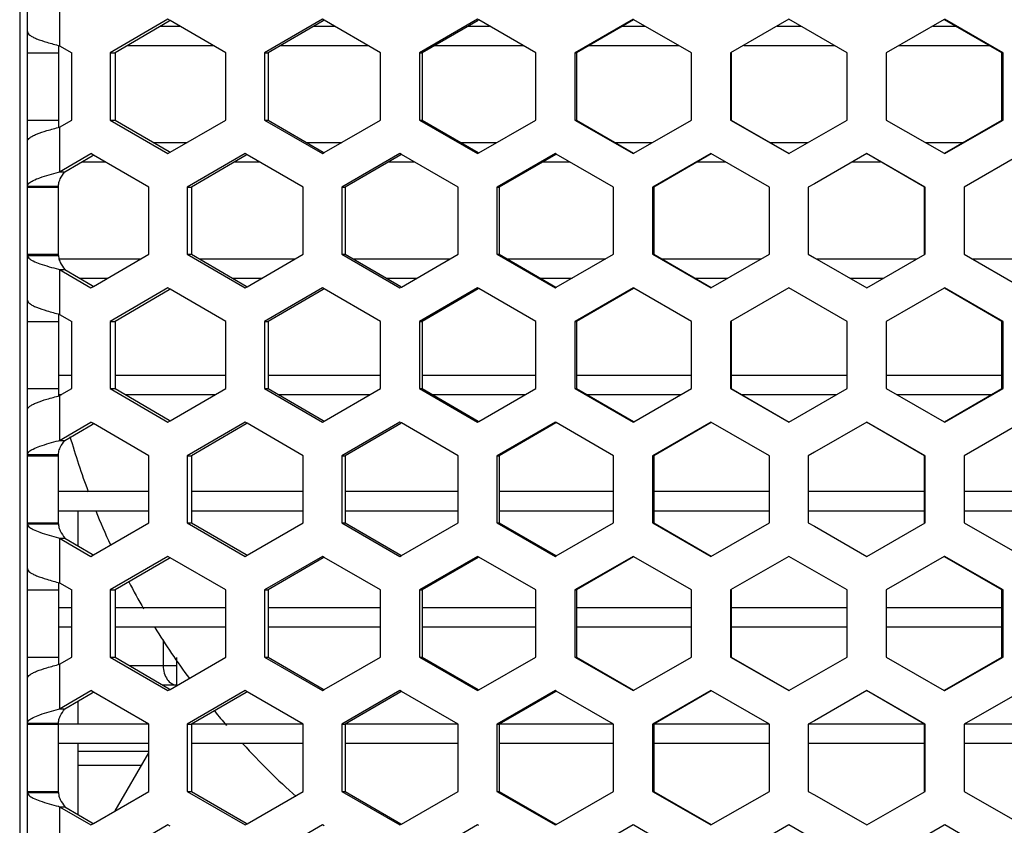
# Model space of a CAD drawing. Units: millimetres. Extents: x 42389 to 48025, y 3356 to 7196.
# Drawn here: x 43917 to 43942, y 6376 to 6397 of the extents above; entities that cross this region are included whole.
import ezdxf

# ---------------------------------------------------------------- set-up
doc = ezdxf.new("R2010")
doc.units = ezdxf.units.MM
doc.layers.add('YA40301-12_DXF_CONTINUOUS_LINE', color=7, linetype='Continuous')

msp = doc.modelspace()

# ---------------------------------------------------------------- linework, layer by layer
at = {"layer": 'YA40301-12_DXF_CONTINUOUS_LINE', "color": 7, "linetype": 'Continuous'}
for p, q in [((43916.582, 6439.137), (43916.582, 6340.937)), ((43916.782, 6340.937), (43916.782, 6437.937)), ((43917.612, 6397.086), (43917.612, 6395.931)), ((43920.406, 6396.615), (43918.916, 6395.748)), ((43920.436, 6396.564), (43919.043, 6395.748)), ((43920.464, 6396.581), (43920.406, 6396.615)), ((43920.464, 6396.581), (43920.436, 6396.564)), ((43921.898, 6395.748), (43920.464, 6396.581)), ((43924.392, 6396.615), (43922.895, 6395.748)), ((43924.414, 6396.576), (43922.994, 6395.748)), ((43924.436, 6396.589), (43924.392, 6396.615)), ((43924.436, 6396.589), (43924.414, 6396.576)), ((43925.891, 6395.748), (43924.436, 6396.589)), ((43928.393, 6396.615), (43926.891, 6395.748)), ((43928.408, 6396.588), (43926.962, 6395.748)), ((43928.424, 6396.597), (43928.393, 6396.615)), ((43929.897, 6395.748), (43928.424, 6396.597)), ((43932.405, 6396.615), (43930.9, 6395.748)), ((43932.413, 6396.6), (43930.943, 6395.748)), ((43933.911, 6395.748), (43932.422, 6396.605)), ((43936.423, 6396.615), (43934.916, 6395.748)), ((43937.93, 6395.748), (43936.423, 6396.615)), ((43940.43, 6396.608), (43938.935, 6395.748)), ((43941.914, 6395.748), (43940.436, 6396.604)), ((43941.948, 6395.748), (43940.442, 6396.615)), ((43920.22, 6396.437), (43920.711, 6396.437)), ((43924.176, 6396.437), (43924.698, 6396.437)), ((43928.149, 6396.437), (43928.7, 6396.437)), ((43932.132, 6396.437), (43932.713, 6396.437)), ((43936.122, 6396.437), (43936.731, 6396.437)), ((43940.134, 6396.437), (43940.724, 6396.437)), ((43916.782, 6395.748), (43917.582, 6395.748)), ((43917.582, 6395.931), (43917.582, 6393.834)), ((43917.612, 6395.931), (43917.925, 6395.748)), ((43917.925, 6394.016), (43917.925, 6395.748)), ((43918.916, 6395.748), (43918.916, 6394.016)), ((43918.916, 6395.748), (43919.043, 6395.748)), ((43919.043, 6395.748), (43919.043, 6394.016)), ((43919.366, 6395.937), (43921.573, 6395.937)), ((43921.898, 6394.016), (43921.898, 6395.748)), ((43922.895, 6395.748), (43922.895, 6394.016)), ((43922.895, 6395.748), (43922.994, 6395.748)), ((43922.994, 6395.748), (43922.994, 6394.016)), ((43923.318, 6395.937), (43925.563, 6395.937)), ((43925.891, 6394.016), (43925.891, 6395.748)), ((43926.891, 6395.748), (43926.891, 6394.016)), ((43926.891, 6395.748), (43926.962, 6395.748)), ((43926.962, 6395.748), (43926.962, 6394.016)), ((43927.288, 6395.937), (43929.568, 6395.937)), ((43929.897, 6394.016), (43929.897, 6395.748)), ((43930.9, 6395.748), (43930.9, 6394.016)), ((43930.9, 6395.748), (43930.943, 6395.748)), ((43930.943, 6395.748), (43930.943, 6394.016)), ((43931.269, 6395.937), (43933.583, 6395.937)), ((43933.911, 6394.016), (43933.911, 6395.748)), ((43934.916, 6395.748), (43934.916, 6394.016)), ((43934.916, 6395.748), (43934.931, 6395.748)), ((43934.931, 6395.748), (43934.931, 6394.016)), ((43935.258, 6395.937), (43937.598, 6395.937)), ((43937.93, 6394.016), (43937.93, 6395.748)), ((43938.935, 6395.748), (43938.935, 6394.016)), ((43939.264, 6395.937), (43941.588, 6395.937)), ((43941.948, 6395.748), (43941.914, 6395.748)), ((43941.914, 6394.016), (43941.914, 6395.748)), ((43941.948, 6394.016), (43941.948, 6395.748)), ((43916.782, 6394.016), (43917.582, 6394.016)), ((43917.612, 6393.834), (43917.925, 6394.016)), ((43918.916, 6394.016), (43919.043, 6394.016)), ((43918.916, 6394.016), (43920.406, 6393.15)), ((43919.043, 6394.016), (43920.436, 6393.201)), ((43920.464, 6393.184), (43921.898, 6394.016)), ((43922.895, 6394.016), (43922.994, 6394.016)), ((43922.895, 6394.016), (43924.392, 6393.15)), ((43922.994, 6394.016), (43924.414, 6393.189)), ((43924.436, 6393.176), (43925.891, 6394.016)), ((43926.891, 6394.016), (43926.962, 6394.016)), ((43926.891, 6394.016), (43928.393, 6393.15)), ((43926.962, 6394.016), (43928.408, 6393.177)), ((43928.424, 6393.168), (43929.897, 6394.016)), ((43930.9, 6394.016), (43930.943, 6394.016)), ((43930.9, 6394.016), (43932.405, 6393.15)), ((43930.943, 6394.016), (43932.413, 6393.165)), ((43932.422, 6393.16), (43933.911, 6394.016)), ((43934.916, 6394.016), (43934.931, 6394.016)), ((43934.916, 6394.016), (43936.423, 6393.15)), ((43934.931, 6394.016), (43936.428, 6393.15)), ((43936.423, 6393.15), (43937.93, 6394.016)), ((43938.935, 6394.016), (43940.43, 6393.157)), ((43940.436, 6393.161), (43941.914, 6394.016)), ((43940.442, 6393.15), (43941.948, 6394.016)), ((43941.948, 6394.016), (43941.914, 6394.016)), ((43917.612, 6393.834), (43917.612, 6392.679)), ((43920.032, 6393.437), (43920.9, 6393.437)), ((43923.987, 6393.437), (43924.888, 6393.437)), ((43927.959, 6393.437), (43928.891, 6393.437)), ((43931.942, 6393.437), (43932.904, 6393.437)), ((43935.932, 6393.437), (43936.923, 6393.437)), ((43939.942, 6393.437), (43940.914, 6393.437)), ((43920.406, 6393.15), (43920.464, 6393.184)), ((43920.436, 6393.201), (43920.464, 6393.184)), ((43924.392, 6393.15), (43924.436, 6393.176)), ((43924.414, 6393.189), (43924.436, 6393.176)), ((43928.393, 6393.15), (43928.424, 6393.168)), ((43932.405, 6393.15), (43932.422, 6393.16)), ((43940.43, 6393.157), (43940.442, 6393.15)), ((43917.612, 6392.679), (43918.42, 6393.15)), ((43917.748, 6392.679), (43918.454, 6393.094)), ((43918.188, 6392.937), (43918.786, 6392.937)), ((43918.486, 6393.112), (43918.42, 6393.15)), ((43918.454, 6393.094), (43918.486, 6393.112)), ((43919.909, 6392.284), (43918.486, 6393.112)), ((43922.397, 6393.15), (43920.903, 6392.284)), ((43922.423, 6393.106), (43921.016, 6392.284)), ((43922.134, 6392.937), (43922.764, 6392.937)), ((43922.448, 6393.121), (43922.397, 6393.15)), ((43922.448, 6393.121), (43922.423, 6393.106)), ((43923.893, 6392.284), (43922.448, 6393.121)), ((43926.391, 6393.15), (43924.891, 6392.284)), ((43926.41, 6393.118), (43924.976, 6392.284)), ((43926.099, 6392.937), (43926.76, 6392.937)), ((43926.428, 6393.129), (43926.391, 6393.15)), ((43927.892, 6392.284), (43926.428, 6393.129)), ((43930.398, 6393.15), (43928.894, 6392.284)), ((43930.41, 6393.13), (43928.951, 6392.284)), ((43930.077, 6392.937), (43930.768, 6392.937)), ((43930.422, 6393.137), (43930.398, 6393.15)), ((43931.903, 6392.284), (43930.422, 6393.137)), ((43934.414, 6393.15), (43932.907, 6392.284)), ((43934.418, 6393.142), (43932.936, 6392.284)), ((43934.064, 6392.937), (43934.784, 6392.937)), ((43935.921, 6392.284), (43934.414, 6393.15)), ((43938.433, 6393.15), (43937.082, 6392.374)), ((43938.062, 6392.937), (43938.791, 6392.937)), ((43939.919, 6392.284), (43938.423, 6393.15)), ((43939.939, 6392.284), (43938.433, 6393.15)), ((43942.431, 6393.14), (43940.944, 6392.284)), ((43917.581, 6392.671), (43917.612, 6392.679)), ((43917.612, 6392.679), (43917.748, 6392.679)), ((43916.782, 6392.312), (43917.582, 6392.312)), ((43916.782, 6392.284), (43917.582, 6392.284)), ((43917.582, 6390.525), (43917.582, 6392.312)), ((43919.909, 6390.552), (43919.909, 6392.284)), ((43920.903, 6392.284), (43920.903, 6390.552)), ((43920.903, 6392.284), (43921.016, 6392.284)), ((43921.016, 6392.284), (43921.016, 6390.552)), ((43923.893, 6390.552), (43923.893, 6392.284)), ((43924.891, 6392.284), (43924.891, 6390.552)), ((43924.891, 6392.284), (43924.976, 6392.284)), ((43924.976, 6392.284), (43924.976, 6390.552)), ((43927.892, 6390.552), (43927.892, 6392.284)), ((43928.894, 6392.284), (43928.894, 6390.552)), ((43928.894, 6392.284), (43928.951, 6392.284)), ((43928.951, 6392.284), (43928.951, 6390.552)), ((43931.903, 6390.552), (43931.903, 6392.284)), ((43932.907, 6392.284), (43932.907, 6390.552)), ((43932.907, 6392.284), (43932.936, 6392.284)), ((43932.936, 6392.284), (43932.936, 6390.552)), ((43935.921, 6390.552), (43935.921, 6392.284)), ((43937.082, 6392.374), (43936.925, 6392.284)), ((43936.925, 6392.284), (43936.925, 6390.552)), ((43939.919, 6390.552), (43939.919, 6392.284)), ((43939.939, 6392.284), (43939.919, 6392.284)), ((43939.939, 6390.552), (43939.939, 6392.284)), ((43940.944, 6392.284), (43940.944, 6390.552)), ((43916.782, 6390.552), (43917.582, 6390.552)), ((43916.782, 6390.525), (43917.582, 6390.525)), ((43917.582, 6390.437), (43919.711, 6390.437)), ((43918.486, 6389.724), (43919.909, 6390.552)), ((43920.903, 6390.552), (43921.016, 6390.552)), ((43920.903, 6390.552), (43922.397, 6389.686)), ((43921.016, 6390.552), (43922.423, 6389.731)), ((43921.213, 6390.437), (43923.694, 6390.437)), ((43922.448, 6389.716), (43923.893, 6390.552)), ((43924.891, 6390.552), (43924.976, 6390.552)), ((43924.891, 6390.552), (43926.391, 6389.686)), ((43924.976, 6390.552), (43926.41, 6389.719)), ((43925.174, 6390.437), (43927.693, 6390.437)), ((43926.428, 6389.708), (43927.892, 6390.552)), ((43928.894, 6390.552), (43928.951, 6390.552)), ((43928.894, 6390.552), (43930.398, 6389.686)), ((43928.951, 6390.552), (43930.41, 6389.707)), ((43929.149, 6390.437), (43931.704, 6390.437)), ((43930.422, 6389.7), (43931.903, 6390.552)), ((43932.907, 6390.552), (43932.936, 6390.552)), ((43932.907, 6390.552), (43934.414, 6389.686)), ((43932.936, 6390.552), (43934.418, 6389.694)), ((43933.135, 6390.437), (43935.721, 6390.437)), ((43934.414, 6389.686), (43935.921, 6390.552)), ((43936.925, 6390.552), (43937.082, 6390.463)), ((43937.082, 6390.463), (43938.433, 6389.686)), ((43937.125, 6390.437), (43939.721, 6390.437)), ((43938.433, 6389.686), (43939.939, 6390.552)), ((43939.939, 6390.552), (43939.919, 6390.552)), ((43940.944, 6390.552), (43942.431, 6389.697)), ((43941.144, 6390.437), (43943.709, 6390.437)), ((43917.581, 6390.166), (43917.612, 6390.158)), ((43917.612, 6390.158), (43917.612, 6389.003)), ((43917.612, 6390.158), (43917.748, 6390.158)), ((43917.612, 6390.158), (43918.42, 6389.686)), ((43917.748, 6390.158), (43918.454, 6389.743)), ((43918.123, 6389.937), (43918.852, 6389.937)), ((43922.069, 6389.937), (43922.83, 6389.937)), ((43926.033, 6389.937), (43926.826, 6389.937)), ((43930.012, 6389.937), (43930.834, 6389.937)), ((43933.998, 6389.937), (43934.851, 6389.937)), ((43937.995, 6389.937), (43938.857, 6389.937)), ((43918.42, 6389.686), (43918.486, 6389.724)), ((43918.454, 6389.743), (43918.486, 6389.724)), ((43920.406, 6389.686), (43918.916, 6388.82)), ((43920.436, 6389.636), (43919.043, 6388.82)), ((43920.464, 6389.652), (43920.406, 6389.686)), ((43920.464, 6389.652), (43920.436, 6389.636)), ((43921.898, 6388.82), (43920.464, 6389.652)), ((43922.397, 6389.686), (43922.448, 6389.716)), ((43922.423, 6389.731), (43922.448, 6389.716)), ((43924.392, 6389.686), (43922.895, 6388.82)), ((43924.414, 6389.648), (43922.994, 6388.82)), ((43924.436, 6389.661), (43924.392, 6389.686)), ((43924.436, 6389.661), (43924.414, 6389.648)), ((43925.891, 6388.82), (43924.436, 6389.661)), ((43926.391, 6389.686), (43926.428, 6389.708)), ((43928.393, 6389.686), (43926.891, 6388.82)), ((43928.408, 6389.66), (43926.962, 6388.82)), ((43928.424, 6389.669), (43928.393, 6389.686)), ((43929.897, 6388.82), (43928.424, 6389.669)), ((43930.398, 6389.686), (43930.422, 6389.7)), ((43932.405, 6389.686), (43930.9, 6388.82)), ((43932.413, 6389.672), (43930.943, 6388.82)), ((43932.422, 6389.677), (43932.405, 6389.686)), ((43933.911, 6388.82), (43932.422, 6389.677)), ((43936.423, 6389.686), (43934.916, 6388.82)), ((43937.93, 6388.82), (43936.423, 6389.686)), ((43940.43, 6389.68), (43938.935, 6388.82)), ((43940.442, 6389.686), (43940.43, 6389.68)), ((43941.914, 6388.82), (43940.436, 6389.676)), ((43941.948, 6388.82), (43940.442, 6389.686)), ((43917.582, 6389.003), (43917.582, 6386.906)), ((43917.612, 6389.003), (43917.925, 6388.82)), ((43916.782, 6388.82), (43917.582, 6388.82)), ((43917.925, 6387.088), (43917.925, 6388.82)), ((43918.916, 6388.82), (43918.916, 6387.088)), ((43918.916, 6388.82), (43919.043, 6388.82)), ((43919.043, 6388.82), (43919.043, 6387.088)), ((43921.898, 6387.088), (43921.898, 6388.82)), ((43922.895, 6388.82), (43922.895, 6387.088)), ((43922.895, 6388.82), (43922.994, 6388.82)), ((43922.994, 6388.82), (43922.994, 6387.088)), ((43925.891, 6387.088), (43925.891, 6388.82)), ((43926.891, 6388.82), (43926.891, 6387.088)), ((43926.891, 6388.82), (43926.962, 6388.82)), ((43926.962, 6388.82), (43926.962, 6387.088)), ((43929.897, 6387.088), (43929.897, 6388.82)), ((43930.9, 6388.82), (43930.9, 6387.088)), ((43930.9, 6388.82), (43930.943, 6388.82)), ((43930.943, 6388.82), (43930.943, 6387.088)), ((43933.911, 6387.088), (43933.911, 6388.82)), ((43934.916, 6388.82), (43934.916, 6387.088)), ((43934.916, 6388.82), (43934.931, 6388.82)), ((43934.931, 6388.82), (43934.931, 6387.088)), ((43937.93, 6387.088), (43937.93, 6388.82)), ((43938.935, 6388.82), (43938.935, 6387.088)), ((43941.948, 6388.82), (43941.914, 6388.82)), ((43941.914, 6387.088), (43941.914, 6388.82)), ((43941.948, 6387.088), (43941.948, 6388.82)), ((43917.582, 6387.437), (43917.925, 6387.437)), ((43919.043, 6387.437), (43921.898, 6387.437)), ((43922.994, 6387.437), (43925.891, 6387.437)), ((43926.962, 6387.437), (43929.897, 6387.437)), ((43930.943, 6387.437), (43933.911, 6387.437)), ((43934.931, 6387.437), (43937.924, 6387.437)), ((43938.935, 6387.437), (43941.914, 6387.437)), ((43916.782, 6387.088), (43917.582, 6387.088)), ((43917.612, 6386.906), (43917.925, 6387.088)), ((43918.916, 6387.088), (43919.043, 6387.088)), ((43918.916, 6387.088), (43920.406, 6386.222)), ((43919.043, 6387.088), (43920.436, 6386.273)), ((43920.464, 6386.256), (43921.898, 6387.088)), ((43922.895, 6387.088), (43922.994, 6387.088)), ((43922.895, 6387.088), (43924.392, 6386.222)), ((43922.994, 6387.088), (43924.414, 6386.261)), ((43924.436, 6386.248), (43925.891, 6387.088)), ((43926.891, 6387.088), (43926.962, 6387.088)), ((43926.891, 6387.088), (43928.393, 6386.222)), ((43926.962, 6387.088), (43928.408, 6386.249)), ((43928.424, 6386.24), (43929.897, 6387.088)), ((43930.9, 6387.088), (43930.943, 6387.088)), ((43930.9, 6387.088), (43932.405, 6386.222)), ((43930.943, 6387.088), (43932.413, 6386.236)), ((43932.422, 6386.232), (43933.911, 6387.088)), ((43934.916, 6387.088), (43934.931, 6387.088)), ((43934.916, 6387.088), (43936.423, 6386.222)), ((43934.931, 6387.088), (43936.428, 6386.222)), ((43936.423, 6386.222), (43937.93, 6387.088)), ((43938.935, 6387.088), (43940.43, 6386.229)), ((43940.436, 6386.232), (43941.914, 6387.088)), ((43940.442, 6386.222), (43941.948, 6387.088)), ((43941.948, 6387.088), (43941.914, 6387.088)), ((43917.582, 6386.937), (43917.666, 6386.937)), ((43917.612, 6386.906), (43917.612, 6385.751)), ((43919.301, 6386.937), (43921.638, 6386.937)), ((43923.253, 6386.937), (43925.63, 6386.937)), ((43927.222, 6386.937), (43929.635, 6386.937)), ((43931.203, 6386.937), (43933.649, 6386.937)), ((43935.192, 6386.937), (43937.664, 6386.937)), ((43939.197, 6386.937), (43941.654, 6386.937)), ((43917.612, 6385.751), (43918.42, 6386.222)), ((43917.748, 6385.751), (43918.454, 6386.165)), ((43918.486, 6386.184), (43918.42, 6386.222)), ((43918.454, 6386.165), (43918.486, 6386.184)), ((43919.909, 6385.356), (43918.486, 6386.184)), ((43920.406, 6386.222), (43920.464, 6386.256)), ((43920.436, 6386.273), (43920.464, 6386.256)), ((43922.397, 6386.222), (43920.903, 6385.356)), ((43922.423, 6386.178), (43921.016, 6385.356)), ((43922.448, 6386.192), (43922.397, 6386.222)), ((43922.448, 6386.192), (43922.423, 6386.178)), ((43923.893, 6385.356), (43922.448, 6386.192)), ((43924.392, 6386.222), (43924.436, 6386.248)), ((43924.414, 6386.261), (43924.436, 6386.248)), ((43926.391, 6386.222), (43924.891, 6385.356)), ((43926.41, 6386.19), (43924.976, 6385.356)), ((43926.428, 6386.201), (43926.391, 6386.222)), ((43927.892, 6385.356), (43926.428, 6386.201)), ((43928.393, 6386.222), (43928.424, 6386.24)), ((43930.398, 6386.222), (43928.894, 6385.356)), ((43930.41, 6386.202), (43928.951, 6385.356)), ((43930.422, 6386.209), (43930.398, 6386.222)), ((43931.903, 6385.356), (43930.422, 6386.209)), ((43932.405, 6386.222), (43932.422, 6386.232)), ((43934.414, 6386.222), (43932.907, 6385.356)), ((43934.418, 6386.214), (43932.936, 6385.356)), ((43935.921, 6385.356), (43934.414, 6386.222)), ((43938.433, 6386.222), (43937.082, 6385.446)), ((43939.919, 6385.356), (43938.423, 6386.222)), ((43939.939, 6385.356), (43938.433, 6386.222)), ((43940.43, 6386.229), (43940.442, 6386.222)), ((43942.431, 6386.211), (43940.944, 6385.356)), ((43917.581, 6385.743), (43917.612, 6385.751)), ((43917.612, 6385.751), (43917.748, 6385.751)), ((43916.782, 6385.383), (43917.582, 6385.383)), ((43916.782, 6385.356), (43917.582, 6385.356)), ((43917.582, 6383.597), (43917.582, 6385.383)), ((43919.909, 6383.624), (43919.909, 6385.356)), ((43920.903, 6385.356), (43920.903, 6383.624)), ((43920.903, 6385.356), (43921.016, 6385.356)), ((43921.016, 6385.356), (43921.016, 6383.624)), ((43923.893, 6383.624), (43923.893, 6385.356)), ((43924.891, 6385.356), (43924.891, 6383.624)), ((43924.891, 6385.356), (43924.976, 6385.356)), ((43924.976, 6385.356), (43924.976, 6383.624)), ((43927.892, 6383.624), (43927.892, 6385.356)), ((43928.894, 6385.356), (43928.894, 6383.624)), ((43928.894, 6385.356), (43928.951, 6385.356)), ((43928.951, 6385.356), (43928.951, 6383.624)), ((43931.903, 6383.624), (43931.903, 6385.356)), ((43932.907, 6385.356), (43932.907, 6383.624)), ((43932.907, 6385.356), (43932.936, 6385.356)), ((43932.936, 6385.356), (43932.936, 6383.624)), ((43935.921, 6383.624), (43935.921, 6385.356)), ((43937.082, 6385.446), (43936.925, 6385.356)), ((43936.925, 6385.356), (43936.925, 6383.624)), ((43939.919, 6383.624), (43939.919, 6385.356)), ((43939.939, 6385.356), (43939.919, 6385.356)), ((43939.939, 6383.624), (43939.939, 6385.356)), ((43940.944, 6385.356), (43940.944, 6383.624)), ((43917.582, 6384.437), (43919.909, 6384.437)), ((43921.016, 6384.437), (43923.893, 6384.437)), ((43924.976, 6384.437), (43927.892, 6384.437)), ((43928.951, 6384.437), (43931.903, 6384.437)), ((43932.936, 6384.437), (43935.921, 6384.437)), ((43936.925, 6384.437), (43939.919, 6384.437)), ((43940.944, 6384.437), (43943.907, 6384.437)), ((43917.582, 6383.937), (43919.909, 6383.937)), ((43918.082, 6383.937), (43918.082, 6383.033)), ((43921.016, 6383.937), (43923.893, 6383.937)), ((43924.976, 6383.937), (43927.892, 6383.937)), ((43928.951, 6383.937), (43931.903, 6383.937)), ((43932.936, 6383.937), (43935.921, 6383.937)), ((43936.925, 6383.937), (43939.919, 6383.937)), ((43940.944, 6383.937), (43943.907, 6383.937)), ((43916.782, 6383.624), (43917.582, 6383.624)), ((43916.782, 6383.597), (43917.582, 6383.597)), ((43918.486, 6382.796), (43919.909, 6383.624)), ((43920.903, 6383.624), (43921.016, 6383.624)), ((43920.903, 6383.624), (43922.397, 6382.758)), ((43921.016, 6383.624), (43922.423, 6382.803)), ((43922.448, 6382.788), (43923.893, 6383.624)), ((43924.891, 6383.624), (43924.976, 6383.624)), ((43924.891, 6383.624), (43926.391, 6382.758)), ((43924.976, 6383.624), (43926.41, 6382.791)), ((43926.428, 6382.78), (43927.892, 6383.624)), ((43928.894, 6383.624), (43928.951, 6383.624)), ((43928.894, 6383.624), (43930.398, 6382.758)), ((43928.951, 6383.624), (43930.41, 6382.778)), ((43930.422, 6382.772), (43931.903, 6383.624)), ((43932.907, 6383.624), (43932.936, 6383.624)), ((43932.907, 6383.624), (43934.414, 6382.758)), ((43932.936, 6383.624), (43934.418, 6382.766)), ((43934.414, 6382.758), (43935.921, 6383.624)), ((43936.925, 6383.624), (43937.082, 6383.534)), ((43937.082, 6383.534), (43938.433, 6382.758)), ((43938.433, 6382.758), (43939.939, 6383.624)), ((43939.939, 6383.624), (43939.919, 6383.624)), ((43940.944, 6383.624), (43942.431, 6382.769)), ((43917.581, 6383.238), (43917.612, 6383.23)), ((43917.612, 6383.23), (43917.612, 6382.075)), ((43917.612, 6383.23), (43917.748, 6383.23)), ((43917.612, 6383.23), (43918.42, 6382.758)), ((43917.748, 6383.23), (43918.454, 6382.815)), ((43918.42, 6382.758), (43918.486, 6382.796)), ((43918.454, 6382.815), (43918.486, 6382.796)), ((43920.406, 6382.758), (43918.916, 6381.892)), ((43920.464, 6382.724), (43920.406, 6382.758)), ((43922.397, 6382.758), (43922.448, 6382.788)), ((43922.423, 6382.803), (43922.448, 6382.788)), ((43924.392, 6382.758), (43922.895, 6381.892)), ((43924.436, 6382.732), (43924.392, 6382.758)), ((43926.391, 6382.758), (43926.428, 6382.78)), ((43928.393, 6382.758), (43926.891, 6381.892)), ((43928.424, 6382.741), (43928.393, 6382.758)), ((43930.398, 6382.758), (43930.422, 6382.772)), ((43932.405, 6382.758), (43930.9, 6381.892)), ((43932.413, 6382.744), (43930.943, 6381.892)), ((43932.422, 6382.749), (43932.405, 6382.758)), ((43933.911, 6381.892), (43932.422, 6382.749)), ((43936.423, 6382.758), (43934.916, 6381.892)), ((43937.93, 6381.892), (43936.423, 6382.758)), ((43940.43, 6382.751), (43938.935, 6381.892)), ((43940.442, 6382.758), (43940.43, 6382.751)), ((43941.914, 6381.892), (43940.436, 6382.748)), ((43941.948, 6381.892), (43940.442, 6382.758)), ((43920.436, 6382.707), (43919.043, 6381.892)), ((43920.464, 6382.724), (43920.436, 6382.707)), ((43921.898, 6381.892), (43920.464, 6382.724)), ((43924.414, 6382.72), (43922.994, 6381.892)), ((43924.436, 6382.732), (43924.414, 6382.72)), ((43925.891, 6381.892), (43924.436, 6382.732)), ((43928.408, 6382.732), (43926.962, 6381.892)), ((43929.897, 6381.892), (43928.424, 6382.741)), ((43917.582, 6382.075), (43917.582, 6379.977)), ((43917.612, 6382.075), (43917.925, 6381.892)), ((43916.782, 6381.892), (43917.582, 6381.892)), ((43917.925, 6380.16), (43917.925, 6381.892)), ((43918.916, 6381.892), (43918.916, 6380.16)), ((43918.916, 6381.892), (43919.043, 6381.892)), ((43919.043, 6381.892), (43919.043, 6380.16)), ((43921.898, 6380.16), (43921.898, 6381.892)), ((43922.895, 6381.892), (43922.895, 6380.16)), ((43922.895, 6381.892), (43922.994, 6381.892)), ((43922.994, 6381.892), (43922.994, 6380.16)), ((43925.891, 6380.16), (43925.891, 6381.892)), ((43926.891, 6381.892), (43926.891, 6380.16)), ((43926.891, 6381.892), (43926.962, 6381.892)), ((43926.962, 6381.892), (43926.962, 6380.16)), ((43929.897, 6380.16), (43929.897, 6381.892)), ((43930.9, 6381.892), (43930.9, 6380.16)), ((43930.9, 6381.892), (43930.943, 6381.892)), ((43930.943, 6381.892), (43930.943, 6380.16)), ((43933.911, 6380.16), (43933.911, 6381.892)), ((43934.916, 6381.892), (43934.916, 6380.16)), ((43934.916, 6381.892), (43934.931, 6381.892)), ((43934.931, 6381.892), (43934.931, 6380.16)), ((43937.93, 6380.16), (43937.93, 6381.892)), ((43938.935, 6381.892), (43938.935, 6380.16)), ((43941.948, 6381.892), (43941.914, 6381.892)), ((43941.914, 6380.16), (43941.914, 6381.892)), ((43941.948, 6380.16), (43941.948, 6381.892)), ((43917.582, 6381.437), (43917.925, 6381.437)), ((43919.043, 6381.437), (43921.898, 6381.437)), ((43922.994, 6381.437), (43925.891, 6381.437)), ((43926.962, 6381.437), (43929.897, 6381.437)), ((43930.943, 6381.437), (43933.911, 6381.437)), ((43934.931, 6381.437), (43937.924, 6381.437)), ((43938.935, 6381.437), (43941.914, 6381.437)), ((43917.582, 6380.937), (43917.925, 6380.937)), ((43919.043, 6380.937), (43921.898, 6380.937)), ((43922.994, 6380.937), (43925.891, 6380.937)), ((43926.962, 6380.937), (43929.897, 6380.937)), ((43930.943, 6380.937), (43933.911, 6380.937)), ((43934.931, 6380.937), (43937.924, 6380.937)), ((43938.935, 6380.937), (43941.914, 6380.937)), ((43920.285, 6380.604), (43920.285, 6379.937)), ((43916.782, 6380.16), (43917.582, 6380.16)), ((43917.612, 6379.977), (43917.925, 6380.16)), ((43917.612, 6379.977), (43917.612, 6378.823)), ((43918.916, 6380.16), (43919.043, 6380.16)), ((43918.916, 6380.16), (43920.406, 6379.294)), ((43919.043, 6380.16), (43920.436, 6379.345)), ((43920.464, 6379.328), (43921.898, 6380.16)), ((43920.639, 6379.437), (43920.639, 6380.148)), ((43922.895, 6380.16), (43922.994, 6380.16)), ((43922.895, 6380.16), (43924.392, 6379.294)), ((43922.994, 6380.16), (43924.414, 6379.333)), ((43924.436, 6379.32), (43925.891, 6380.16)), ((43926.891, 6380.16), (43926.962, 6380.16)), ((43926.891, 6380.16), (43928.393, 6379.294)), ((43926.962, 6380.16), (43928.408, 6379.32)), ((43928.424, 6379.312), (43929.897, 6380.16)), ((43930.9, 6380.16), (43930.943, 6380.16)), ((43930.9, 6380.16), (43932.405, 6379.294)), ((43930.943, 6380.16), (43932.413, 6379.308)), ((43932.422, 6379.303), (43933.911, 6380.16)), ((43934.916, 6380.16), (43934.931, 6380.16)), ((43934.916, 6380.16), (43936.423, 6379.294)), ((43934.931, 6380.16), (43936.428, 6379.294)), ((43936.423, 6379.294), (43937.93, 6380.16)), ((43938.935, 6380.16), (43940.43, 6379.301)), ((43940.436, 6379.304), (43941.914, 6380.16)), ((43940.442, 6379.294), (43941.948, 6380.16)), ((43941.948, 6380.16), (43941.914, 6380.16)), ((43920.639, 6379.937), (43919.423, 6379.937)), ((43917.612, 6378.823), (43918.42, 6379.294)), ((43917.748, 6378.823), (43918.454, 6379.237)), ((43918.486, 6379.256), (43918.42, 6379.294)), ((43918.454, 6379.237), (43918.486, 6379.256)), ((43919.909, 6378.428), (43918.486, 6379.256)), ((43920.639, 6379.437), (43920.277, 6379.437)), ((43920.406, 6379.294), (43920.464, 6379.328)), ((43920.436, 6379.345), (43920.464, 6379.328)), ((43922.397, 6379.294), (43920.903, 6378.428)), ((43922.423, 6379.249), (43921.016, 6378.428)), ((43922.448, 6379.264), (43922.397, 6379.294)), ((43922.448, 6379.264), (43922.423, 6379.249)), ((43923.893, 6378.428), (43922.448, 6379.264)), ((43924.392, 6379.294), (43924.436, 6379.32)), ((43924.414, 6379.333), (43924.436, 6379.32)), ((43926.391, 6379.294), (43924.891, 6378.428)), ((43926.41, 6379.262), (43924.976, 6378.428)), ((43926.428, 6379.272), (43926.391, 6379.294)), ((43927.892, 6378.428), (43926.428, 6379.272)), ((43928.393, 6379.294), (43928.424, 6379.312)), ((43930.398, 6379.294), (43928.894, 6378.428)), ((43930.41, 6379.274), (43928.951, 6378.428)), ((43930.422, 6379.281), (43930.398, 6379.294)), ((43931.903, 6378.428), (43930.422, 6379.281)), ((43932.405, 6379.294), (43932.422, 6379.303)), ((43934.414, 6379.294), (43932.907, 6378.428)), ((43934.418, 6379.286), (43932.936, 6378.428)), ((43935.921, 6378.428), (43934.414, 6379.294)), ((43938.433, 6379.294), (43937.082, 6378.518)), ((43939.919, 6378.428), (43938.423, 6379.294)), ((43939.939, 6378.428), (43938.433, 6379.294)), ((43940.43, 6379.301), (43940.442, 6379.294)), ((43942.431, 6379.283), (43940.944, 6378.428)), ((43918.082, 6379.019), (43918.082, 6378.437)), ((43917.581, 6378.814), (43917.612, 6378.823)), ((43917.612, 6378.823), (43917.748, 6378.823)), ((43916.782, 6378.455), (43917.582, 6378.455)), ((43916.782, 6378.428), (43917.582, 6378.428)), ((43917.582, 6376.669), (43917.582, 6378.455)), ((43917.582, 6378.437), (43919.909, 6378.437)), ((43919.909, 6376.696), (43919.909, 6378.428)), ((43920.903, 6378.428), (43920.903, 6376.696)), ((43920.903, 6378.428), (43921.016, 6378.428)), ((43921.016, 6378.437), (43923.893, 6378.437)), ((43921.016, 6378.428), (43921.016, 6376.696)), ((43923.893, 6376.696), (43923.893, 6378.428)), ((43924.891, 6378.428), (43924.891, 6376.696)), ((43924.891, 6378.428), (43924.976, 6378.428)), ((43924.976, 6378.437), (43927.892, 6378.437)), ((43924.976, 6378.428), (43924.976, 6376.696)), ((43927.892, 6376.696), (43927.892, 6378.428)), ((43928.894, 6378.428), (43928.894, 6376.696)), ((43928.894, 6378.428), (43928.951, 6378.428)), ((43928.951, 6378.437), (43931.903, 6378.437)), ((43928.951, 6378.428), (43928.951, 6376.696)), ((43931.903, 6376.696), (43931.903, 6378.428)), ((43932.907, 6378.428), (43932.907, 6376.696)), ((43932.907, 6378.428), (43932.936, 6378.428)), ((43932.936, 6378.437), (43935.921, 6378.437)), ((43932.936, 6378.428), (43932.936, 6376.696)), ((43935.921, 6376.696), (43935.921, 6378.428)), ((43937.082, 6378.518), (43936.925, 6378.428)), ((43936.925, 6378.437), (43939.919, 6378.437)), ((43936.925, 6378.428), (43936.925, 6376.696)), ((43939.919, 6376.696), (43939.919, 6378.428)), ((43939.939, 6378.428), (43939.919, 6378.428)), ((43939.939, 6376.696), (43939.939, 6378.428)), ((43940.944, 6378.437), (43943.907, 6378.437)), ((43940.944, 6378.428), (43940.944, 6376.696)), ((43917.582, 6377.937), (43919.909, 6377.937)), ((43918.082, 6377.937), (43918.082, 6376.105)), ((43921.016, 6377.937), (43923.893, 6377.937)), ((43924.976, 6377.937), (43927.892, 6377.937)), ((43928.951, 6377.937), (43931.903, 6377.937)), ((43932.936, 6377.937), (43935.921, 6377.937)), ((43936.925, 6377.937), (43939.919, 6377.937)), ((43940.944, 6377.937), (43943.907, 6377.937)), ((43919.909, 6377.721), (43918.082, 6377.721)), ((43919.042, 6376.192), (43919.909, 6377.694)), ((43919.72, 6377.367), (43918.082, 6377.367)), ((43916.782, 6376.696), (43917.582, 6376.696)), ((43916.782, 6376.669), (43917.582, 6376.669)), ((43918.486, 6375.868), (43919.909, 6376.696)), ((43920.903, 6376.696), (43921.016, 6376.696)), ((43920.903, 6376.696), (43922.397, 6375.83)), ((43921.016, 6376.696), (43922.423, 6375.875)), ((43922.448, 6375.86), (43923.893, 6376.696)), ((43924.891, 6376.696), (43924.976, 6376.696)), ((43924.891, 6376.696), (43926.391, 6375.83)), ((43924.976, 6376.696), (43926.41, 6375.862)), ((43926.428, 6375.852), (43927.892, 6376.696)), ((43928.894, 6376.696), (43928.951, 6376.696)), ((43928.894, 6376.696), (43930.398, 6375.83)), ((43928.951, 6376.696), (43930.41, 6375.85)), ((43930.422, 6375.843), (43931.903, 6376.696)), ((43932.907, 6376.696), (43932.936, 6376.696)), ((43932.907, 6376.696), (43934.414, 6375.83)), ((43932.936, 6376.696), (43934.418, 6375.838)), ((43934.414, 6375.83), (43935.921, 6376.696)), ((43936.925, 6376.696), (43937.082, 6376.606)), ((43938.433, 6375.83), (43939.939, 6376.696)), ((43939.939, 6376.696), (43939.919, 6376.696)), ((43940.944, 6376.696), (43942.431, 6375.841)), ((43937.082, 6376.606), (43938.433, 6375.83)), ((43917.581, 6376.31), (43917.612, 6376.301)), ((43917.612, 6376.301), (43917.612, 6375.147)), ((43917.612, 6376.301), (43917.748, 6376.301)), ((43917.612, 6376.301), (43918.42, 6375.83)), ((43917.748, 6376.301), (43918.454, 6375.887)), ((43918.454, 6375.887), (43918.486, 6375.868)), ((43918.42, 6375.83), (43918.486, 6375.868)), ((43920.406, 6375.83), (43918.916, 6374.964)), ((43920.464, 6375.796), (43920.406, 6375.83)), ((43922.397, 6375.83), (43922.448, 6375.86)), ((43922.423, 6375.875), (43922.448, 6375.86)), ((43924.392, 6375.83), (43922.895, 6374.964)), ((43924.436, 6375.804), (43924.392, 6375.83)), ((43926.391, 6375.83), (43926.428, 6375.852)), ((43928.393, 6375.83), (43926.891, 6374.964)), ((43928.424, 6375.812), (43928.393, 6375.83)), ((43930.398, 6375.83), (43930.422, 6375.843)), ((43932.405, 6375.83), (43930.9, 6374.964)), ((43932.422, 6375.82), (43932.405, 6375.83)), ((43933.911, 6374.964), (43932.422, 6375.82)), ((43936.423, 6375.83), (43934.916, 6374.964)), ((43937.93, 6374.964), (43936.423, 6375.83)), ((43940.43, 6375.823), (43938.935, 6374.964)), ((43940.442, 6375.83), (43940.43, 6375.823)), ((43941.948, 6374.964), (43940.442, 6375.83))]:
    msp.add_line(p, q, dxfattribs=at)
for start, end in [(196.2162, 200.522), (202.04, 204.7701), (207.825, 210.0996), (211.707, 216.2749), (219.3323, 220.6984), (222.5117, 228.0574)]:
    msp.add_arc((43937.082, 6391.437), 20, start, end, dxfattribs=at)
for points, knots in [([(43916.782, 6396.299), (43916.782, 6396.262), (43916.836, 6396.206), (43916.922, 6396.156), (43917.069, 6396.09), (43917.302, 6396.015), (43917.502, 6395.96), (43917.612, 6395.931)], [0, 0, 0, 0, 0.118272, 0.211898, 0.330664, 0.634329, 1, 1, 1, 1]), ([(43916.782, 6393.466), (43916.782, 6393.503), (43916.836, 6393.559), (43916.922, 6393.609), (43917.069, 6393.675), (43917.302, 6393.749), (43917.502, 6393.805), (43917.612, 6393.834)], [0, 0, 0, 0, 0.118272, 0.211898, 0.330664, 0.634329, 1, 1, 1, 1]), ([(43916.821, 6392.385), (43916.852, 6392.415), (43916.946, 6392.468), (43917.199, 6392.568), (43917.42, 6392.628), (43917.581, 6392.671)], [0, 0, 0, 0, 0.160272, 0.38875, 1, 1, 1, 1]), ([(43917.603, 6392.434), (43917.61, 6392.455), (43917.648, 6392.543), (43917.704, 6392.621), (43917.748, 6392.679)], [0, 0, 0, 0, 0.232785, 1, 1, 1, 1]), ([(43916.782, 6392.312), (43916.782, 6392.318), (43916.786, 6392.346), (43916.805, 6392.37), (43916.821, 6392.385)], [0, 0, 0, 0, 0.218627, 1, 1, 1, 1]), ([(43916.782, 6390.525), (43916.782, 6390.519), (43916.786, 6390.491), (43916.805, 6390.467), (43916.821, 6390.452)], [0, 0, 0, 0, 0.218627, 1, 1, 1, 1]), ([(43916.821, 6390.452), (43916.852, 6390.422), (43916.946, 6390.368), (43917.199, 6390.269), (43917.42, 6390.209), (43917.581, 6390.166)], [0, 0, 0, 0, 0.160272, 0.38875, 1, 1, 1, 1]), ([(43917.603, 6390.403), (43917.61, 6390.382), (43917.648, 6390.294), (43917.704, 6390.216), (43917.748, 6390.158)], [0, 0, 0, 0, 0.232785, 1, 1, 1, 1]), ([(43916.782, 6389.37), (43916.782, 6389.334), (43916.836, 6389.278), (43916.922, 6389.228), (43917.069, 6389.162), (43917.302, 6389.087), (43917.502, 6389.032), (43917.612, 6389.003)], [0, 0, 0, 0, 0.118272, 0.211898, 0.330664, 0.634329, 1, 1, 1, 1]), ([(43916.782, 6386.538), (43916.782, 6386.575), (43916.836, 6386.631), (43916.922, 6386.68), (43917.069, 6386.747), (43917.302, 6386.821), (43917.502, 6386.876), (43917.612, 6386.906)], [0, 0, 0, 0, 0.118272, 0.211898, 0.330664, 0.634329, 1, 1, 1, 1]), ([(43916.821, 6385.457), (43916.852, 6385.487), (43916.946, 6385.54), (43917.199, 6385.64), (43917.42, 6385.7), (43917.581, 6385.743)], [0, 0, 0, 0, 0.160272, 0.38875, 1, 1, 1, 1]), ([(43917.603, 6385.506), (43917.61, 6385.527), (43917.648, 6385.614), (43917.704, 6385.692), (43917.748, 6385.751)], [0, 0, 0, 0, 0.232785, 1, 1, 1, 1]), ([(43916.782, 6385.383), (43916.782, 6385.39), (43916.786, 6385.418), (43916.805, 6385.442), (43916.821, 6385.457)], [0, 0, 0, 0, 0.218627, 1, 1, 1, 1]), ([(43916.782, 6383.597), (43916.782, 6383.591), (43916.786, 6383.562), (43916.805, 6383.539), (43916.821, 6383.523)], [0, 0, 0, 0, 0.218627, 1, 1, 1, 1]), ([(43916.821, 6383.523), (43916.852, 6383.493), (43916.946, 6383.44), (43917.199, 6383.341), (43917.42, 6383.281), (43917.581, 6383.238)], [0, 0, 0, 0, 0.160272, 0.38875, 1, 1, 1, 1]), ([(43917.603, 6383.474), (43917.61, 6383.454), (43917.648, 6383.366), (43917.704, 6383.288), (43917.748, 6383.23)], [0, 0, 0, 0, 0.232785, 1, 1, 1, 1]), ([(43916.782, 6382.442), (43916.782, 6382.406), (43916.836, 6382.349), (43916.922, 6382.3), (43917.069, 6382.234), (43917.302, 6382.159), (43917.502, 6382.104), (43917.612, 6382.075)], [0, 0, 0, 0, 0.118272, 0.211898, 0.330664, 0.634329, 1, 1, 1, 1]), ([(43916.782, 6379.61), (43916.782, 6379.647), (43916.836, 6379.703), (43916.922, 6379.752), (43917.069, 6379.818), (43917.302, 6379.893), (43917.502, 6379.948), (43917.612, 6379.977)], [0, 0, 0, 0, 0.118272, 0.211898, 0.330664, 0.634329, 1, 1, 1, 1]), ([(43920.285, 6379.937), (43920.285, 6379.873), (43920.302, 6379.748), (43920.376, 6379.584), (43920.491, 6379.468), (43920.592, 6379.437), (43920.639, 6379.437)], [0, 0, 0, 0, 0.288005, 0.555334, 0.790507, 1, 1, 1, 1]), ([(43916.821, 6378.529), (43916.852, 6378.559), (43916.946, 6378.612), (43917.199, 6378.712), (43917.42, 6378.771), (43917.581, 6378.814)], [0, 0, 0, 0, 0.160272, 0.38875, 1, 1, 1, 1]), ([(43917.603, 6378.578), (43917.61, 6378.599), (43917.648, 6378.686), (43917.704, 6378.764), (43917.748, 6378.823)], [0, 0, 0, 0, 0.232785, 1, 1, 1, 1]), ([(43916.782, 6378.455), (43916.782, 6378.461), (43916.786, 6378.49), (43916.805, 6378.513), (43916.821, 6378.529)], [0, 0, 0, 0, 0.218627, 1, 1, 1, 1]), ([(43916.782, 6376.669), (43916.782, 6376.663), (43916.786, 6376.634), (43916.805, 6376.61), (43916.821, 6376.595)], [0, 0, 0, 0, 0.218627, 1, 1, 1, 1]), ([(43916.821, 6376.595), (43916.852, 6376.565), (43916.946, 6376.512), (43917.199, 6376.412), (43917.42, 6376.353), (43917.581, 6376.31)], [0, 0, 0, 0, 0.160272, 0.38875, 1, 1, 1, 1]), ([(43917.603, 6376.546), (43917.61, 6376.525), (43917.648, 6376.438), (43917.704, 6376.36), (43917.748, 6376.301)], [0, 0, 0, 0, 0.232785, 1, 1, 1, 1])]:
    msp.add_open_spline(points, degree=3, knots=knots, dxfattribs=at)
for points in [[(43917.582, 6392.312), (43917.582, 6392.353), (43917.59, 6392.395), (43917.603, 6392.434)], [(43917.582, 6390.525), (43917.582, 6390.484), (43917.59, 6390.442), (43917.603, 6390.403)], [(43917.582, 6385.383), (43917.582, 6385.425), (43917.59, 6385.467), (43917.603, 6385.506)], [(43917.582, 6383.597), (43917.582, 6383.556), (43917.59, 6383.514), (43917.603, 6383.474)], [(43917.582, 6378.455), (43917.582, 6378.497), (43917.59, 6378.538), (43917.603, 6378.578)], [(43917.582, 6376.669), (43917.582, 6376.627), (43917.59, 6376.586), (43917.603, 6376.546)]]:
    msp.add_open_spline(points, degree=3, dxfattribs=at)

doc.saveas('drawing.dxf')
